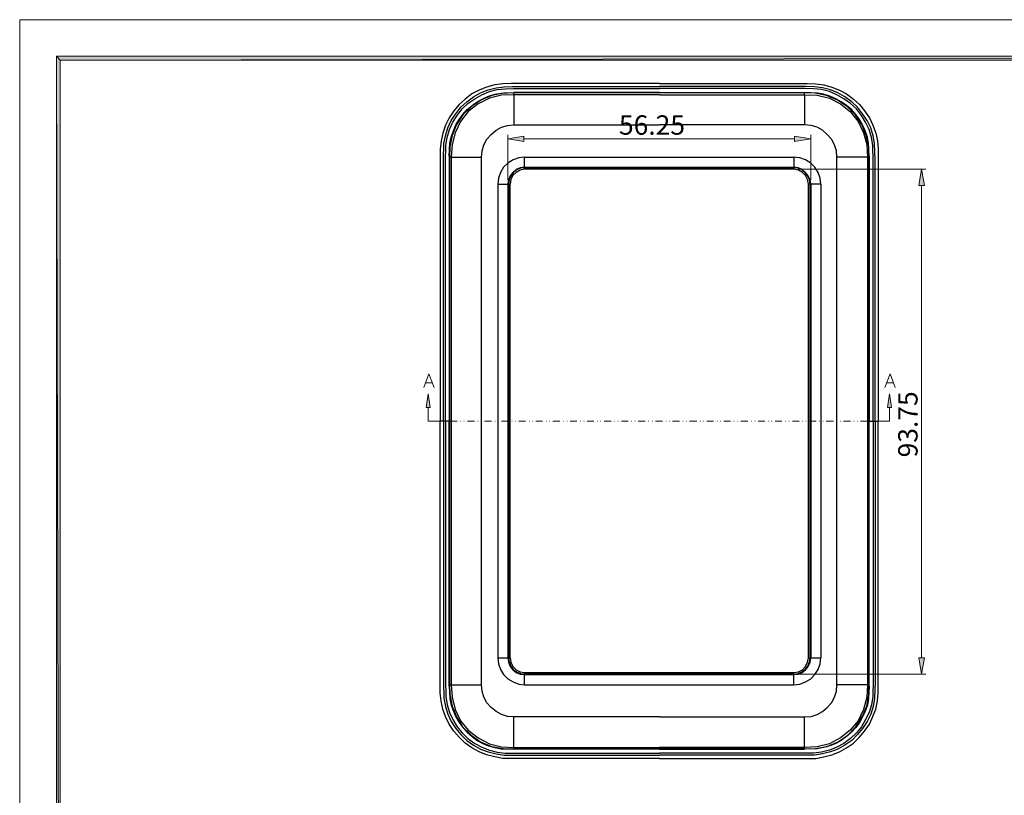
# Model space of a CAD drawing. Units: inches. Extents: x 22 to 817, y 20 to 573.
# Drawn here: x 22 to 370, y 298 to 573 of the extents above; entities that cross this region are included whole.
import ezdxf

# ---------------------------------------------------------------- set-up
doc = ezdxf.new("R2010")
doc.units = ezdxf.units.IN
doc.header["$MEASUREMENT"] = 0
doc.layers.add('图层 1', color=7, linetype='Continuous')

msp = doc.modelspace()

# ---------------------------------------------------------------- hatches: boundary and pattern name
at = {"layer": '图层 1', "true_color": 0xffffff}
for points in [[(34.78, 33.7), (36.1, 33.7), (34.78, 559.66)], [(36.1, 33.7), (34.78, 559.66), (36.1, 558.34)], [(34.78, 559.66), (36.1, 558.34), (804.1, 559.66)], [(36.1, 558.34), (804.1, 559.66), (802.78, 558.34)], [(200.14, 531.46), (200.14, 529.54), (194.5, 530.5)], [(295.78, 531.46), (295.78, 529.54), (301.54, 530.5)], [(339.82, 513.94), (341.74, 513.94), (340.78, 519.7)], [(165.58, 435.46), (166.3, 440.26), (167.02, 435.46)], [(328.66, 435.46), (329.38, 440.26), (330.1, 435.46)], [(339.82, 346.9), (341.74, 346.9), (340.78, 341.14)]]:
    msp.add_hatch(color=7, dxfattribs=at).paths.add_polyline_path(points)

# ---------------------------------------------------------------- linework, layer by layer
at = {"layer": '图层 1', "color": 7, "lineweight": 13, "true_color": 0xffffff}
msp.add_lwpolyline([(21.82, 20.02), (817.06, 20.02), (817.06, 572.62), (21.82, 572.62), (21.82, 20.02)], dxfattribs=at)
at = {"layer": '图层 1', "lineweight": 0}
for points in [[(34.78, 33.7), (36.1, 33.7), (34.78, 559.66), (34.78, 33.7)], [(36.1, 33.7), (34.78, 559.66), (36.1, 558.34), (36.1, 33.7)], [(34.78, 559.66), (36.1, 558.34), (804.1, 559.66), (34.78, 559.66)], [(36.1, 558.34), (804.1, 559.66), (802.78, 558.34), (36.1, 558.34)], [(200.14, 531.46), (200.14, 529.54), (194.5, 530.5), (200.14, 531.46)], [(295.78, 531.46), (295.78, 529.54), (301.54, 530.5), (295.78, 531.46)], [(339.82, 513.94), (341.74, 513.94), (340.78, 519.7), (339.82, 513.94)], [(165.58, 435.46), (166.3, 440.26), (167.02, 435.46), (165.58, 435.46)], [(328.66, 435.46), (329.38, 440.26), (330.1, 435.46), (328.66, 435.46)], [(339.82, 346.9), (341.74, 346.9), (340.78, 341.14), (339.82, 346.9)]]:
    msp.add_lwpolyline(points, dxfattribs=at)
at = {"layer": '图层 1', "color": 7, "lineweight": 25, "true_color": 0xffffff}
for points in [[(248.02, 550.06), (201.34, 550.06), (195.58, 550.06), (192.7, 549.94), (189.82, 549.58), (186.94, 548.74), (184.3, 547.66), (181.66, 546.34), (179.38, 544.54), (177.22, 542.62), (175.3, 540.34), (173.74, 537.94), (172.42, 535.3), (171.46, 532.54), (170.86, 529.78), (170.5, 526.78), (170.5, 523.9), (170.5, 430.66)], [(171.7, 430.66), (171.7, 523.06), (171.82, 528.82), (172.42, 531.58), (173.26, 534.34), (174.46, 536.98), (176.02, 539.38), (177.82, 541.66), (179.98, 543.58), (182.26, 545.38), (184.78, 546.7), (187.54, 547.78), (190.3, 548.5), (193.18, 548.86), (196.06, 548.98), (201.82, 548.98), (248.02, 548.98)], [(172.42, 430.66), (172.42, 522.46), (172.54, 528.22), (173.02, 530.98), (173.86, 533.74), (174.94, 536.38), (176.5, 538.78), (178.3, 541.06), (180.34, 542.98), (182.74, 544.66), (185.26, 546.1), (187.9, 547.18), (190.66, 547.9), (193.54, 548.14), (196.42, 548.26), (202.06, 548.26), (248.02, 548.26)], [(173.74, 524.38), (173.98, 528.94), (174.46, 531.1), (175.18, 533.26), (176.02, 535.42), (177.22, 537.34), (178.54, 539.14), (180.1, 540.82), (181.78, 542.26), (183.58, 543.58), (185.62, 544.66), (187.66, 545.62), (189.82, 546.22), (192.1, 546.58), (196.54, 546.82)], [(299.38, 546.7), (196.54, 546.7), (192.94, 546.58), (188.74, 545.86), (184.9, 544.18), (181.54, 541.9), (178.54, 539.02), (176.26, 535.54), (174.7, 531.7), (173.98, 527.62), (173.86, 524.02)], [(248.02, 546.82), (196.66, 546.82), (196.54, 546.82)], [(196.54, 546.1), (196.54, 546.7)], [(248.02, 550.06), (294.58, 550.06), (300.46, 550.06), (303.34, 549.94), (306.22, 549.58), (308.98, 548.74), (311.74, 547.66), (314.26, 546.34), (316.66, 544.54), (318.82, 542.62), (320.62, 540.34), (322.3, 537.94), (323.5, 535.3), (324.58, 532.54), (325.18, 529.78), (325.42, 526.78), (325.42, 523.9), (325.42, 430.66)], [(324.34, 430.66), (324.34, 523.06), (324.1, 528.82), (323.62, 531.58), (322.78, 534.34), (321.46, 536.98), (319.9, 539.38), (318.1, 541.66), (316.06, 543.58), (313.66, 545.38), (311.14, 546.7), (308.5, 547.78), (305.74, 548.5), (302.86, 548.86), (299.98, 548.98), (294.22, 548.98), (248.02, 548.98)], [(323.62, 430.66), (323.62, 522.46), (323.5, 528.22), (323.02, 530.98), (322.18, 533.74), (320.98, 536.38), (319.54, 538.78), (317.74, 541.06), (315.58, 542.98), (313.3, 544.66), (310.78, 546.1), (308.14, 547.18), (305.38, 547.9), (302.5, 548.14), (299.62, 548.26), (293.86, 548.26), (248.02, 548.26)], [(248.02, 546.82), (299.38, 546.82)], [(322.18, 524.38), (321.94, 528.94), (321.58, 531.1), (320.86, 533.26), (319.9, 535.42), (318.82, 537.34), (317.5, 539.14), (315.94, 540.82), (314.26, 542.26), (312.34, 543.58), (310.42, 544.66), (308.26, 545.62), (306.1, 546.22), (303.94, 546.58), (299.38, 546.82)], [(299.38, 546.1), (299.38, 546.7)], [(322.06, 524.02), (322.06, 527.62), (321.22, 531.7), (319.66, 535.54), (317.38, 539.02), (314.5, 541.9), (311.02, 544.18), (307.18, 545.86), (303.1, 546.58), (299.38, 546.7)], [(196.54, 546.1), (192.22, 545.98), (187.9, 544.9), (183.94, 542.86), (180.46, 540.1), (177.7, 536.62), (175.78, 532.66), (174.7, 528.46), (174.46, 524.02)], [(248.02, 546.1), (196.54, 546.1)], [(196.54, 546.1), (196.54, 535.42)], [(248.02, 546.1), (299.38, 546.1)], [(299.38, 546.1), (303.82, 545.98), (308.14, 544.9), (312.1, 542.86), (315.46, 540.1), (318.34, 536.62), (320.26, 532.66), (321.34, 528.46), (321.58, 524.02)], [(299.38, 546.1), (299.38, 535.42)], [(185.14, 524.02), (185.38, 526.18), (185.98, 528.34), (187.06, 530.38), (188.5, 532.06), (190.3, 533.5), (192.22, 534.58), (194.38, 535.18), (196.54, 535.42)], [(196.54, 535.42), (248.02, 535.42)], [(299.38, 535.42), (248.02, 535.42)], [(310.78, 524.02), (310.66, 526.18), (309.94, 528.34), (308.86, 530.38), (307.42, 532.06), (305.74, 533.5), (303.82, 534.58), (301.66, 535.18), (299.38, 535.42)], [(173.74, 524.38), (173.74, 524.02), (173.74, 523.54), (173.74, 430.66)], [(174.46, 524.02), (173.86, 524.02)], [(173.86, 524.02), (173.86, 506.5), (173.86, 355.06)], [(174.46, 524.02), (174.46, 337.42)], [(174.46, 524.02), (185.14, 524.02)], [(185.14, 337.42), (185.14, 524.02)], [(200.38, 524.02), (198.34, 523.78), (196.3, 523.06), (194.5, 521.86), (192.94, 520.42), (191.86, 518.62), (191.14, 516.58), (190.9, 514.42)], [(200.38, 524.02), (295.54, 524.02)], [(200.38, 520.18), (200.38, 520.3), (200.38, 524.02)], [(305.14, 514.42), (304.9, 516.58), (304.18, 518.62), (302.98, 520.42), (301.54, 521.86), (299.74, 523.06), (297.7, 523.78), (295.54, 524.02)], [(295.54, 524.02), (295.54, 520.3), (295.54, 520.18)], [(310.78, 337.42), (310.78, 524.02)], [(321.58, 524.02), (310.78, 524.02)], [(321.58, 524.02), (321.58, 337.42)], [(321.58, 524.02), (322.06, 524.02)], [(322.06, 506.5), (322.06, 524.02)], [(322.18, 524.38), (322.18, 524.02), (322.18, 523.54), (322.18, 430.66)], [(200.38, 520.42), (198.82, 520.18), (197.38, 519.58), (196.18, 518.62), (195.22, 517.42), (194.62, 515.98), (194.5, 514.42)], [(200.38, 520.3), (198.94, 520.06), (197.5, 519.46), (196.3, 518.5), (195.34, 517.42), (194.86, 515.98), (194.62, 514.42)], [(200.38, 520.18), (198.94, 520.06), (197.5, 519.46), (196.3, 518.5), (195.46, 517.3), (194.86, 515.98), (194.62, 514.42)], [(200.38, 519.7), (198.82, 519.34), (197.38, 518.62), (196.18, 517.54), (195.46, 516.1), (195.22, 514.42)], [(200.38, 520.42), (295.54, 520.42)], [(200.38, 520.3), (295.54, 520.3)], [(200.38, 520.18), (295.54, 520.18)], [(200.38, 519.7), (200.38, 520.18)], [(295.54, 519.7), (200.38, 519.7)], [(301.54, 514.42), (301.3, 515.98), (300.7, 517.42), (299.74, 518.62), (298.54, 519.58), (297.1, 520.18), (295.54, 520.42)], [(301.42, 514.42), (301.18, 515.98), (300.58, 517.42), (299.74, 518.5), (298.54, 519.46), (297.1, 520.06), (295.54, 520.3)], [(301.3, 514.42), (301.18, 515.98), (300.58, 517.3), (299.62, 518.5), (298.42, 519.46), (297.1, 520.06), (295.54, 520.18)], [(295.54, 519.7), (295.54, 520.18)], [(300.82, 514.42), (300.46, 516.1), (299.74, 517.54), (298.66, 518.62), (297.22, 519.34), (295.54, 519.7)], [(190.9, 514.42), (195.22, 514.42)], [(190.9, 514.42), (190.9, 346.9)], [(194.5, 514.42), (194.5, 346.9)], [(195.22, 346.9), (195.22, 514.42)], [(305.14, 514.42), (300.82, 514.42)], [(300.82, 346.9), (300.82, 514.42)], [(301.3, 346.9), (301.3, 514.42)], [(301.42, 514.42), (301.42, 346.9)], [(301.54, 514.42), (301.54, 346.9)], [(305.14, 514.42), (305.14, 346.9)], [(322.06, 337.42), (322.06, 355.06), (322.06, 506.5)], [(248.02, 311.38), (201.34, 311.38), (195.58, 311.38), (192.7, 311.38), (189.82, 311.86), (186.94, 312.58), (184.3, 313.66), (181.66, 315.1), (179.38, 316.78), (177.22, 318.82), (175.3, 320.98), (173.74, 323.5), (172.42, 326.14), (171.46, 328.78), (170.86, 331.66), (170.5, 334.54), (170.5, 337.54), (170.5, 430.66)], [(173.86, 430.66), (170.5, 430.66)], [(171.7, 430.66), (171.7, 338.38), (171.82, 332.62), (172.42, 329.74), (173.26, 326.98), (174.46, 324.46), (176.02, 321.94), (177.82, 319.78), (179.98, 317.74), (182.26, 316.06), (184.78, 314.62), (187.54, 313.66), (190.3, 312.94), (193.18, 312.46), (196.06, 312.46), (201.82, 312.46), (248.02, 312.46)], [(172.42, 430.66), (172.42, 338.98), (172.54, 333.22), (173.02, 330.34), (173.86, 327.58), (174.94, 325.06), (176.5, 322.54), (178.3, 320.38), (180.34, 318.34), (182.74, 316.66), (185.26, 315.34), (187.9, 314.26), (190.66, 313.54), (193.54, 313.18), (196.42, 313.18), (202.06, 313.18), (248.02, 313.18)], [(173.74, 336.94), (173.74, 337.42), (173.74, 337.9), (173.74, 430.66)], [(324.34, 430.66), (324.34, 338.38), (324.1, 332.62), (323.62, 329.74), (322.78, 326.98), (321.46, 324.46), (319.9, 321.94), (318.1, 319.78), (316.06, 317.74), (313.66, 316.06), (311.14, 314.62), (308.5, 313.66), (305.74, 312.94), (302.86, 312.46), (299.98, 312.46), (294.22, 312.46), (248.02, 312.46)], [(323.62, 430.66), (323.62, 338.98), (323.5, 333.22), (323.02, 330.34), (322.18, 327.58), (320.98, 325.06), (319.54, 322.54), (317.74, 320.38), (315.58, 318.34), (313.3, 316.66), (310.78, 315.34), (308.14, 314.26), (305.38, 313.54), (302.5, 313.18), (299.62, 313.18), (293.86, 313.18), (248.02, 313.18)], [(248.02, 311.38), (294.58, 311.38), (300.46, 311.38), (303.34, 311.38), (306.22, 311.86), (308.98, 312.58), (311.74, 313.66), (314.26, 315.1), (316.66, 316.78), (318.82, 318.82), (320.62, 320.98), (322.3, 323.5), (323.5, 326.14), (324.58, 328.78), (325.18, 331.66), (325.42, 334.54), (325.42, 337.54), (325.42, 430.66)], [(321.94, 430.66), (322.06, 430.66), (325.42, 430.66)], [(322.06, 430.66), (322.18, 430.66)], [(322.18, 336.94), (322.18, 337.42), (322.18, 337.9), (322.18, 430.66)], [(173.86, 355.06), (173.86, 337.42)], [(190.9, 346.9), (191.14, 344.86), (191.86, 342.82), (192.94, 341.02), (194.5, 339.46), (196.3, 338.38), (198.34, 337.66), (200.38, 337.42)], [(190.9, 346.9), (194.62, 346.9), (195.22, 346.9)], [(194.5, 346.9), (194.62, 345.34), (195.22, 343.9), (196.18, 342.7), (197.38, 341.74), (198.82, 341.14), (200.38, 341.02)], [(194.62, 346.9), (194.86, 345.46), (195.46, 344.02), (196.3, 342.82), (197.5, 341.98), (198.94, 341.38), (200.38, 341.14)], [(194.62, 346.9), (194.86, 345.46), (195.34, 344.02), (196.3, 342.82), (197.5, 341.86), (198.94, 341.38), (200.38, 341.14)], [(194.62, 346.9), (194.74, 346.9)], [(195.22, 346.9), (195.46, 345.34), (196.18, 343.9), (197.38, 342.7), (198.82, 341.98), (200.38, 341.74)], [(295.54, 341.74), (297.22, 341.98), (298.66, 342.7), (299.74, 343.9), (300.46, 345.34), (300.82, 346.9)], [(295.54, 341.14), (297.1, 341.38), (298.42, 341.98), (299.62, 342.82), (300.58, 344.02), (301.18, 345.46), (301.3, 346.9)], [(295.54, 341.14), (297.1, 341.38), (298.54, 341.86), (299.74, 342.82), (300.58, 344.02), (301.18, 345.46), (301.42, 346.9)], [(295.54, 341.02), (297.1, 341.14), (298.54, 341.74), (299.74, 342.7), (300.7, 343.9), (301.3, 345.34), (301.54, 346.9)], [(295.54, 337.42), (297.7, 337.66), (299.74, 338.38), (301.54, 339.46), (302.98, 341.02), (304.18, 342.82), (304.9, 344.86), (305.14, 346.9)], [(300.82, 346.9), (301.3, 346.9)], [(301.42, 346.9), (301.3, 346.9)], [(301.42, 346.9), (305.14, 346.9)], [(200.38, 337.42), (200.38, 341.74)], [(200.38, 341.74), (295.54, 341.74)], [(295.54, 337.42), (295.54, 341.74)], [(200.38, 341.02), (295.54, 341.02)], [(173.74, 336.94), (173.98, 332.5), (174.46, 330.22), (175.18, 328.06), (176.02, 326.02), (177.22, 324.1), (178.54, 322.3), (180.1, 320.62), (181.78, 319.06), (183.58, 317.74), (185.62, 316.66), (187.66, 315.82), (189.82, 315.22), (192.1, 314.74), (196.54, 314.62)], [(174.46, 337.42), (173.86, 337.42)], [(173.86, 337.42), (173.98, 333.94), (174.7, 329.86), (176.26, 326.02), (178.42, 322.54), (181.42, 319.54), (184.78, 317.26), (188.62, 315.58), (192.82, 314.86), (196.54, 314.74)], [(174.46, 337.42), (174.7, 332.98), (175.78, 328.66), (177.7, 324.7), (180.46, 321.34), (183.94, 318.58), (187.9, 316.54), (192.22, 315.46), (196.54, 315.22)], [(174.46, 337.42), (185.14, 337.42)], [(196.54, 326.02), (194.38, 326.14), (192.22, 326.86), (190.3, 327.94), (188.5, 329.38), (187.06, 331.06), (185.98, 332.98), (185.38, 335.14), (185.14, 337.42)], [(200.38, 337.42), (295.54, 337.42)], [(321.58, 337.42), (321.34, 332.98), (320.26, 328.66), (318.34, 324.7), (315.46, 321.34), (312.1, 318.58), (308.14, 316.54), (303.82, 315.46), (299.38, 315.22)], [(299.38, 326.02), (301.66, 326.14), (303.82, 326.86), (305.74, 327.94), (307.42, 329.38), (308.86, 331.06), (309.94, 332.98), (310.66, 335.14), (310.78, 337.42)], [(299.38, 314.74), (303.22, 314.86), (307.42, 315.58), (311.26, 317.26), (314.62, 319.54), (317.5, 322.54), (319.78, 326.02), (321.34, 329.86), (322.06, 333.94), (322.06, 337.42)], [(322.18, 336.94), (321.94, 332.5), (321.58, 330.22), (320.86, 328.06), (319.9, 326.02), (318.82, 324.1), (317.5, 322.3), (315.94, 320.62), (314.26, 319.06), (312.34, 317.74), (310.42, 316.66), (308.26, 315.82), (306.1, 315.22), (303.94, 314.74), (299.38, 314.62)], [(321.58, 337.42), (310.78, 337.42)], [(321.58, 337.42), (322.06, 337.42)], [(248.02, 326.02), (196.54, 326.02)], [(196.54, 315.22), (196.54, 326.02)], [(248.02, 326.02), (299.38, 326.02)], [(299.38, 315.22), (299.38, 326.02)], [(196.54, 315.22), (196.54, 314.74)], [(196.54, 315.22), (248.02, 315.22)], [(299.38, 314.74), (275.62, 314.74), (196.54, 314.74)], [(248.02, 314.62), (196.66, 314.62), (196.54, 314.62)], [(299.38, 315.22), (248.02, 315.22)], [(248.02, 314.62), (299.38, 314.62)], [(299.38, 315.22), (299.38, 314.74)]]:
    msp.add_lwpolyline(points, dxfattribs=at)
at = {"layer": '图层 1', "color": 7, "lineweight": 9, "true_color": 0xffffff}
for points in [[(194.5, 515.86), (194.5, 531.94)], [(200.14, 530.5), (295.78, 530.5)], [(301.54, 515.86), (301.54, 531.94)], [(296.98, 519.7), (342.22, 519.7)], [(340.78, 513.94), (340.78, 346.9)], [(164.74, 442.54), (166.54, 447.34), (168.34, 442.54)], [(327.82, 442.54), (329.62, 447.34), (331.42, 442.54)], [(165.34, 444.22), (167.62, 444.22)], [(328.54, 444.22), (330.82, 444.22)], [(166.3, 430.66), (166.3, 435.46)], [(329.38, 430.66), (329.38, 435.46)], [(166.3, 430.66), (170.5, 430.66)], [(171.7, 430.66), (171.82, 430.66)], [(172.9, 430.66), (173.02, 430.66)], [(174.1, 430.66), (176.5, 430.66)], [(177.7, 430.66), (177.82, 430.66)], [(178.9, 430.66), (179.02, 430.66)], [(180.22, 430.66), (182.62, 430.66)], [(183.82, 430.66), (183.94, 430.66)], [(185.02, 430.66), (185.14, 430.66)], [(186.22, 430.66), (188.62, 430.66)], [(189.82, 430.66), (189.94, 430.66)], [(191.02, 430.66), (191.14, 430.66)], [(192.22, 430.66), (194.62, 430.66)], [(195.82, 430.66), (195.94, 430.66)], [(197.14, 430.66), (197.26, 430.66)], [(198.34, 430.66), (200.74, 430.66)], [(201.94, 430.66), (202.06, 430.66)], [(203.14, 430.66), (203.26, 430.66)], [(204.34, 430.66), (206.74, 430.66)], [(207.94, 430.66), (208.06, 430.66)], [(209.14, 430.66), (209.26, 430.66)], [(210.34, 430.66), (212.86, 430.66)], [(214.06, 430.66), (214.18, 430.66)], [(215.26, 430.66), (215.38, 430.66)], [(216.46, 430.66), (218.86, 430.66)], [(220.06, 430.66), (220.18, 430.66)], [(221.26, 430.66), (221.38, 430.66)], [(222.46, 430.66), (224.86, 430.66)], [(226.06, 430.66), (226.18, 430.66)], [(227.26, 430.66), (227.38, 430.66)], [(228.46, 430.66), (230.98, 430.66)], [(232.18, 430.66), (232.3, 430.66)], [(233.38, 430.66), (233.5, 430.66)], [(234.58, 430.66), (236.98, 430.66)], [(238.18, 430.66), (238.3, 430.66)], [(239.38, 430.66), (239.5, 430.66)], [(240.58, 430.66), (242.98, 430.66)], [(244.18, 430.66), (244.3, 430.66)], [(245.5, 430.66), (245.62, 430.66)], [(246.7, 430.66), (249.1, 430.66)], [(250.3, 430.66), (250.42, 430.66)], [(251.5, 430.66), (251.62, 430.66)], [(252.7, 430.66), (255.1, 430.66)], [(256.3, 430.66), (256.42, 430.66)], [(257.5, 430.66), (257.62, 430.66)], [(258.7, 430.66), (261.22, 430.66)], [(262.42, 430.66), (262.54, 430.66)], [(263.62, 430.66), (263.74, 430.66)], [(264.82, 430.66), (267.22, 430.66)], [(268.42, 430.66), (268.54, 430.66)], [(269.62, 430.66), (269.74, 430.66)], [(270.82, 430.66), (273.22, 430.66)], [(274.42, 430.66), (274.54, 430.66)], [(275.62, 430.66), (275.74, 430.66)], [(276.82, 430.66), (279.34, 430.66)], [(280.54, 430.66), (280.66, 430.66)], [(281.74, 430.66), (281.86, 430.66)], [(282.94, 430.66), (285.34, 430.66)], [(286.54, 430.66), (286.66, 430.66)], [(287.74, 430.66), (287.86, 430.66)], [(288.94, 430.66), (291.34, 430.66)], [(292.54, 430.66), (292.66, 430.66)], [(293.86, 430.66), (293.98, 430.66)], [(295.06, 430.66), (297.46, 430.66)], [(298.66, 430.66), (298.78, 430.66)], [(299.86, 430.66), (299.98, 430.66)], [(301.06, 430.66), (303.46, 430.66)], [(304.66, 430.66), (304.78, 430.66)], [(305.86, 430.66), (305.98, 430.66)], [(307.06, 430.66), (309.58, 430.66)], [(310.78, 430.66), (310.9, 430.66)], [(311.98, 430.66), (312.1, 430.66)], [(313.18, 430.66), (315.58, 430.66)], [(316.78, 430.66), (316.9, 430.66)], [(317.98, 430.66), (318.1, 430.66)], [(319.18, 430.66), (321.58, 430.66)], [(322.78, 430.66), (322.9, 430.66)], [(323.98, 430.66), (324.1, 430.66)], [(325.18, 430.66), (329.38, 430.66)], [(296.98, 341.14), (342.22, 341.14)]]:
    msp.add_lwpolyline(points, dxfattribs=at)
at = {"layer": '图层 1', "color": 7, "lineweight": 25, "true_color": 0xffffff}
for points in [[(194.62, 346.9), (194.62, 346.9), (194.62, 514.42), (194.62, 514.42), (194.62, 514.42), (194.62, 346.9), (194.62, 346.9)], [(295.54, 341.14), (295.54, 341.14), (200.38, 341.14), (200.38, 341.14), (200.38, 341.14), (295.54, 341.14), (295.54, 341.14)]]:
    msp.add_open_spline(points, degree=3, knots=[0, 0, 0, 0, 1, 1, 1, 2, 2, 2, 2], dxfattribs=at)

# ---------------------------------------------------------------- texts
at = {"layer": '图层 1', "color": 7, "true_color": 0xffffff, "insert": (233.74, 531.94), "char_height": 6.8544, "attachment_point": 7}
msp.add_mtext('\\fSimSun|b0|i0|c0|p34;\\W1;56.25', dxfattribs=at)
at = {"layer": '图层 1', "color": 7, "true_color": 0xffffff, "insert": (339.34, 417.82), "char_height": 6.8544, "attachment_point": 7, "rotation": 90}
msp.add_mtext('\\fSimSun|b0|i0|c0|p34;\\W1;93.75', dxfattribs=at)

doc.saveas('drawing.dxf')
